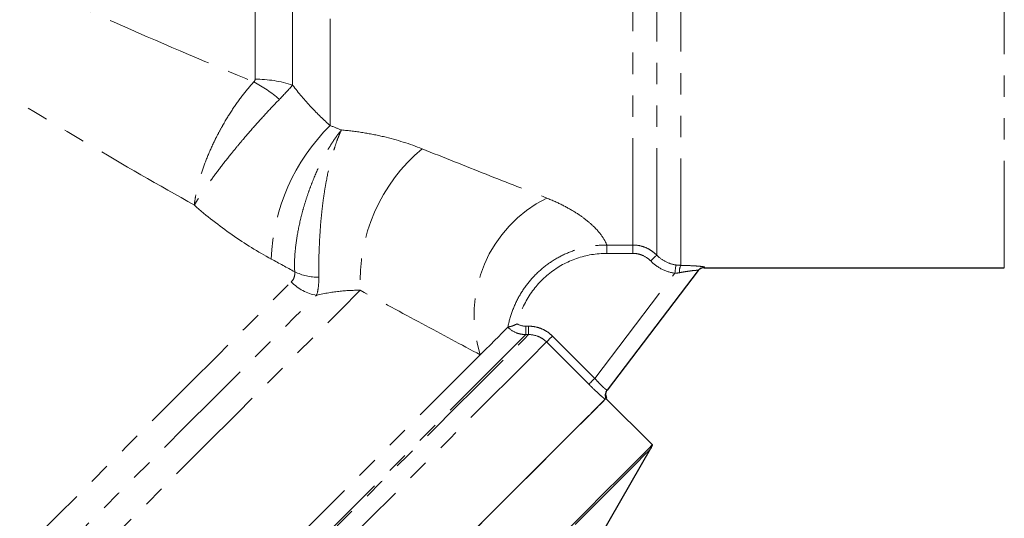
# Model space of a CAD drawing. Units: millimetres. Extents: x 79 to 331, y 5 to 294.
# Drawn here: x 239 to 298, y 155 to 184 of the extents above; entities that cross this region are included whole.
import ezdxf

# ---------------------------------------------------------------- set-up
doc = ezdxf.new("R2010")
doc.units = ezdxf.units.MM
doc.linetypes.add('PHANTOM', pattern=[12.7, 6.35, -1.27, 1.27, -1.27, 1.27, -1.27])

msp = doc.modelspace()

# ---------------------------------------------------------------- linework, layer by layer
at = {"color": 8, "linetype": 'PHANTOM', "lineweight": 18}
for p, q in [((278.711, 169.616), (278.711, 227.468)), ((277.282, 170.223), (277.282, 226.868)), ((275.854, 170.825), (275.854, 226.268)), ((257.878, 177.924), (257.878, 224.705)), ((255.647, 180.329), (255.647, 223.79)), ((253.417, 180.678), (253.417, 223.131)), ((297.931, 169.468), (297.931, 198.468)), ((274.314, 170.825), (275.854, 170.825)), ((274.314, 170.328), (274.314, 170.825)), ((275.854, 170.825), (275.854, 170.328)), ((275.854, 170.328), (274.314, 170.328)), ((273.598, 162.902), (278.354, 169.147)), ((269.496, 166), (269.668, 166)), ((269.669, 165.501), (269.497, 165.501)), ((273.245, 162.55), (270.731, 165.064)), ((271.084, 165.416), (273.598, 162.902))]:
    msp.add_line(p, q, dxfattribs=at)
at = {"color": 7, "linetype": 'Continuous', "lineweight": 25}
for p, q in [((279.734, 169.309), (274.326, 162.208)), ((280.103, 169.468), (297.931, 169.468)), ((277.019, 158.945), (274.261, 161.703)), ((273.919, 153.508), (276.919, 158.704))]:
    msp.add_line(p, q, dxfattribs=at)
at = {"color": 8, "linetype": 'PHANTOM', "lineweight": 18, "flags": 128}
for points in [[(277.282, 170.223), (277.271, 170.213), (277.248, 170.19), (277.214, 170.156), (277.169, 170.113), (277.116, 170.061), (277.056, 170.003), (276.992, 169.94), (276.925, 169.875)], [(278.425, 169.639), (278.423, 169.622), (278.418, 169.589), (278.411, 169.54), (278.402, 169.479), (278.391, 169.406), (278.38, 169.325), (278.367, 169.237), (278.354, 169.147)], [(280.132, 169.506), (280.106, 169.473), (280.103, 169.468)], [(211.387, 124.452), (211.411, 124.476), (211.602, 124.667), (211.984, 125.049), (212.552, 125.618), (213.304, 126.369), (214.232, 127.297), (215.329, 128.394), (216.586, 129.652), (217.995, 131.06), (219.543, 132.608), (221.218, 134.283), (223.007, 136.072), (224.896, 137.961), (226.87, 139.936), (228.914, 141.979), (231.01, 144.076), (233.143, 146.209), (235.296, 148.362), (237.452, 150.517), (239.593, 152.659), (241.703, 154.769), (243.766, 156.831), (245.763, 158.829), (247.681, 160.747), (249.504, 162.569), (251.217, 164.282), (252.807, 165.872), (254.261, 167.326), (255.568, 168.633)], [(212.836, 121.305), (212.931, 121.401), (213.217, 121.687), (213.691, 122.16), (214.349, 122.818), (215.186, 123.656), (216.197, 124.667), (217.373, 125.843), (218.705, 127.175), (220.184, 128.654), (221.798, 130.267), (223.534, 132.004), (225.38, 133.85), (227.322, 135.791), (229.344, 137.814), (231.432, 139.901), (233.569, 142.038), (235.739, 144.209), (237.926, 146.396), (240.113, 148.583), (242.284, 150.754), (244.422, 152.891), (246.51, 154.98), (248.533, 157.003), (250.475, 158.945), (252.323, 160.792), (254.06, 162.53), (255.675, 164.145), (257.156, 165.625), (258.49, 166.959), (259.667, 168.137)], [(212.111, 122.879), (212.205, 122.973), (212.487, 123.255), (212.955, 123.722), (213.605, 124.372), (214.431, 125.199), (215.428, 126.196), (216.589, 127.356), (217.904, 128.671), (219.363, 130.13), (220.955, 131.722), (222.668, 133.435), (224.489, 135.256), (226.403, 137.171), (228.397, 139.165), (230.455, 141.223), (232.562, 143.329), (234.701, 145.468), (236.856, 147.623), (239.01, 149.777), (241.147, 151.915), (243.251, 154.019), (245.306, 156.073), (247.295, 158.063), (249.205, 159.972), (251.019, 161.787), (252.725, 163.493), (254.309, 165.077), (255.76, 166.527), (257.065, 167.833)], [(269.496, 166), (269.496, 165.906), (269.496, 165.816), (269.497, 165.731), (269.497, 165.657), (269.497, 165.595), (269.497, 165.547), (269.497, 165.515), (269.497, 165.501)], [(269.668, 166), (269.668, 165.906), (269.668, 165.816), (269.668, 165.732), (269.669, 165.657), (269.669, 165.595), (269.669, 165.547), (269.669, 165.516), (269.669, 165.501)], [(218.758, 114.59), (218.782, 114.614), (218.971, 114.803), (219.347, 115.18), (219.909, 115.741), (220.651, 116.484), (221.569, 117.401), (222.654, 118.487), (223.901, 119.733), (225.298, 121.13), (226.836, 122.668), (228.503, 124.335), (230.287, 126.119), (232.174, 128.007), (234.152, 129.984), (236.204, 132.037), (238.316, 134.149), (240.473, 136.305), (242.657, 138.489), (244.853, 140.686), (247.045, 142.877), (249.216, 145.048), (251.35, 147.183), (253.432, 149.264), (255.445, 151.278), (257.376, 153.208), (259.209, 155.041), (260.931, 156.764), (262.53, 158.362), (263.992, 159.825), (265.309, 161.141), (266.469, 162.301), (267.464, 163.297), (268.287, 164.12), (268.932, 164.765), (269.394, 165.226), (269.669, 165.501)], [(269.497, 165.501), (269.222, 165.226), (268.762, 164.766), (268.119, 164.123), (267.298, 163.302), (266.305, 162.309), (265.149, 161.153), (263.837, 159.841), (262.379, 158.383), (260.785, 156.789), (259.069, 155.073), (257.242, 153.246), (255.318, 151.322), (253.311, 149.315), (251.236, 147.24), (249.109, 145.113), (246.946, 142.95), (244.762, 140.766), (242.573, 138.577), (240.396, 136.4), (238.248, 134.252), (236.143, 132.147), (234.098, 130.102), (232.127, 128.131), (230.246, 126.25), (228.468, 124.472), (226.807, 122.811), (225.275, 121.279), (223.882, 119.886), (222.641, 118.645), (221.559, 117.563), (220.645, 116.649), (219.905, 115.909), (219.345, 115.349), (218.97, 114.974), (218.782, 114.786), (218.758, 114.762)], [(270.731, 165.064), (270.455, 164.788), (269.991, 164.323), (269.34, 163.673), (268.509, 162.842), (267.504, 161.836), (266.331, 160.664), (265, 159.332), (263.52, 157.853), (261.903, 156.236), (260.161, 154.493), (258.306, 152.638), (256.352, 150.684), (254.314, 148.646), (252.206, 146.539), (250.045, 144.378), (247.847, 142.18), (245.628, 139.96), (243.404, 137.736), (241.192, 135.524), (239.008, 133.341), (236.869, 131.202), (234.791, 129.123), (232.788, 127.12), (230.876, 125.208), (229.069, 123.401), (227.38, 121.712), (225.822, 120.155), (224.407, 118.739), (223.145, 117.477), (222.045, 116.377), (221.115, 115.448), (220.363, 114.696), (219.794, 114.127), (219.413, 113.745), (219.221, 113.554), (219.197, 113.53)], [(271.084, 165.416), (271.018, 165.351), (270.955, 165.287), (270.896, 165.229), (270.844, 165.176), (270.8, 165.132), (270.766, 165.098), (270.743, 165.075), (270.731, 165.064)], [(218.319, 115.823), (218.413, 115.917), (218.693, 116.197), (219.159, 116.663), (219.807, 117.311), (220.63, 118.134), (221.625, 119.129), (222.782, 120.286), (224.094, 121.598), (225.55, 123.054), (227.14, 124.644), (228.851, 126.355), (230.672, 128.176), (232.588, 130.092), (234.585, 132.089), (236.648, 134.152), (238.762, 136.266), (240.91, 138.414), (243.077, 140.582), (245.247, 142.751), (247.404, 144.908), (249.53, 147.034), (251.611, 149.115), (253.63, 151.134), (255.573, 153.077), (257.426, 154.93), (259.173, 156.677), (260.803, 158.307), (262.303, 159.807), (263.661, 161.165), (264.868, 162.372), (265.915, 163.419), (266.794, 164.298)], [(273.598, 162.902), (273.532, 162.836), (273.469, 162.773), (273.41, 162.715), (273.358, 162.662), (273.314, 162.618), (273.28, 162.584), (273.257, 162.561), (273.245, 162.55)], [(276.919, 158.704), (276.825, 158.61), (276.542, 158.327), (276.071, 157.856), (275.417, 157.202), (274.585, 156.37), (273.58, 155.365), (272.409, 154.194), (271.083, 152.868), (269.609, 151.394), (268, 149.785), (266.268, 148.052), (264.424, 146.209), (262.483, 144.268), (260.459, 142.244), (258.367, 140.152), (256.222, 138.007), (254.041, 135.826), (251.84, 133.625), (249.634, 131.419), (247.441, 129.226), (245.276, 127.061), (243.155, 124.94), (241.095, 122.88), (239.11, 120.895), (237.215, 119), (235.425, 117.209), (233.751, 115.536), (232.208, 113.993), (230.805, 112.59), (229.555, 111.34), (228.465, 110.25), (227.544, 109.329), (226.799, 108.583), (226.235, 108.019), (225.856, 107.641), (225.666, 107.451), (225.642, 107.427)]]:
    msp.add_lwpolyline(points, dxfattribs=at)
at = {"color": 7, "linetype": 'Continuous', "lineweight": 25, "flags": 128}
for points in [[(266.794, 164.298), (267.11, 164.614), (267.394, 164.898), (267.648, 165.152), (267.87, 165.374), (268.06, 165.564), (268.217, 165.721), (268.342, 165.846), (268.435, 165.939)], [(274.215, 161.656), (273.988, 161.429), (273.574, 161.015), (272.976, 160.417), (272.198, 159.64), (271.247, 158.688), (270.128, 157.57), (268.851, 156.293), (267.425, 154.867), (265.86, 153.301), (264.167, 151.609), (262.359, 149.801), (260.45, 147.891), (258.452, 145.894), (256.381, 143.823), (254.253, 141.694), (252.081, 139.523), (249.884, 137.325), (247.675, 135.117), (245.473, 132.914), (243.292, 130.734), (241.149, 128.591), (239.059, 126.501)], [(239.227, 126.669), (241.334, 128.775), (243.493, 130.934), (245.688, 133.13), (247.905, 135.346), (250.125, 137.567), (252.333, 139.774), (254.512, 141.954), (256.646, 144.088), (258.72, 146.161), (260.717, 148.159), (262.624, 150.066), (264.426, 151.868), (266.109, 153.551), (267.662, 155.104), (269.073, 156.515), (270.331, 157.773), (271.427, 158.868), (272.353, 159.794), (273.102, 160.543), (273.668, 161.11), (274.048, 161.489), (274.238, 161.68), (274.261, 161.703)], [(277.019, 158.945), (276.996, 158.922), (276.805, 158.732), (276.426, 158.352), (275.859, 157.785), (275.11, 157.037), (274.185, 156.111), (273.089, 155.015), (271.831, 153.757)]]:
    msp.add_lwpolyline(points, dxfattribs=at)
at = {"color": 8, "linetype": 'PHANTOM', "lineweight": 18}
for centre, radius, start, end in [((249.471, 173.195), 8.282, 49.39289, 62.12391), ((253.443, 173.548), 7.13, 71.99344, 90.21159), ((266.123, 169.547), 11.754, 134.54701, 177.84155), ((269.881, 168.679), 10.228, 129.75614, 183.03761), ((274.192, 166.655), 7.765, 116.36127, 197.67665), ((257.153, 172.04), 3.128, 243.79416, 270.87275), ((279.513, 169.243), 0.885, 155.09738, 184.15744), ((280.131, 169.007), 0.499, 89.86486, 142.69247), ((257.593, 170.621), 2.838, 224.47161, 259.28457), ((274.723, 161.905), 0.499, 142.71457, 203.41952)]:
    msp.add_arc(centre, radius, start, end, dxfattribs=at)
at = {"color": 7, "linetype": 'Continuous', "lineweight": 25}
for centre, radius, start, end in [((280.103, 168.968), 0.5, 86.73259, 142.70803), ((274.742, 161.929), 0.5, 142.70803, 204.35662), ((276.053, 159.204), 1, 330, 345)]:
    msp.add_arc(centre, radius, start, end, dxfattribs=at)
at = {"color": 8, "linetype": 'PHANTOM', "lineweight": 18}
for points, knots in [([(222.378, 196.006), (223.591, 195.166), (224.829, 194.373), (227.337, 192.852), (228.608, 192.124), (231.173, 190.716), (232.467, 190.035), (235.072, 188.711), (236.38, 188.067), (240.305, 186.187), (242.926, 184.996), (248.152, 182.698), (250.758, 181.591), (253.344, 180.517)], [0, 0, 0, 0, 0.125, 0.125, 0.25, 0.25, 0.375, 0.375, 0.5, 0.5, 0.75, 0.75, 1, 1, 1, 1]), ([(249.807, 173.189), (247.698, 174.384), (245.576, 175.604), (241.326, 178.107), (239.197, 179.388), (236.01, 181.369), (234.948, 182.04), (232.83, 183.404), (231.773, 184.099), (228.62, 186.22), (226.546, 187.681), (224.52, 189.216)], [0, 0, 0, 0, 0.25, 0.25, 0.5, 0.5, 0.625, 0.625, 0.75, 0.75, 1, 1, 1, 1]), ([(253.344, 180.517), (253.129, 180.286), (252.916, 180.034), (252.494, 179.492), (252.284, 179.199), (251.883, 178.593), (251.69, 178.279), (251.412, 177.79), (251.321, 177.623), (251.146, 177.291), (251.062, 177.124), (250.821, 176.623), (250.672, 176.287), (250.403, 175.612), (250.287, 175.284), (250.087, 174.645), (250.004, 174.332), (249.908, 173.884), (249.881, 173.739), (249.837, 173.458), (249.819, 173.32), (249.807, 173.189)], [0, 0, 0, 0, 0.125, 0.125, 0.25, 0.25, 0.375, 0.375, 0.4375, 0.4375, 0.5, 0.5, 0.625, 0.625, 0.75, 0.75, 0.875, 0.875, 0.9375, 0.9375, 1, 1, 1, 1]), ([(255.647, 180.329), (256.001, 179.857), (256.373, 179.417), (257.122, 178.617), (257.501, 178.255), (257.878, 177.924)], [0, 0, 0, 0, 0.5, 0.5, 1, 1, 1, 1]), ([(254.862, 179.483), (254.64, 179.257), (254.412, 179.017), (253.94, 178.509), (253.696, 178.239), (253.21, 177.692), (252.967, 177.411), (252.602, 176.981), (252.48, 176.836), (252.241, 176.548), (252.124, 176.404), (251.777, 175.975), (251.553, 175.69), (251.121, 175.127), (250.92, 174.856), (250.546, 174.335), (250.372, 174.083), (250.138, 173.729), (250.065, 173.615), (249.929, 173.395), (249.865, 173.289), (249.807, 173.189)], [0, 0, 0, 0, 0.125, 0.125, 0.25, 0.25, 0.375, 0.375, 0.4375, 0.4375, 0.5, 0.5, 0.625, 0.625, 0.75, 0.75, 0.875, 0.875, 0.9375, 0.9375, 1, 1, 1, 1]), ([(255.771, 169.233), (255.754, 169.526), (255.756, 169.843), (255.799, 170.522), (255.841, 170.889), (255.96, 171.64), (256.038, 172.026), (256.183, 172.62), (256.235, 172.82), (256.348, 173.216), (256.469, 173.611), (256.604, 174.003), (256.748, 174.393), (256.824, 174.588), (257.058, 175.156), (257.225, 175.519), (257.491, 176.04), (257.583, 176.211), (257.769, 176.537), (257.957, 176.85), (258.149, 177.136), (258.295, 177.34), (258.344, 177.407), (258.443, 177.536), (258.493, 177.6), (258.542, 177.66)], [0, 0, 0, 0, 0.125, 0.125, 0.25, 0.25, 0.375, 0.375, 0.4375, 0.4375, 0.5, 0.5625, 0.5625, 0.625, 0.625, 0.75, 0.75, 0.8125, 0.8125, 0.875, 0.9375, 0.9375, 0.96875, 0.96875, 1, 1, 1, 1]), ([(257.201, 168.912), (257.196, 169.202), (257.197, 169.518), (257.21, 170.201), (257.222, 170.572), (257.259, 171.337), (257.284, 171.732), (257.336, 172.344), (257.356, 172.551), (257.4, 172.962), (257.424, 173.167), (257.477, 173.576), (257.506, 173.781), (257.57, 174.189), (257.605, 174.393), (257.715, 174.99), (257.798, 175.373), (257.938, 175.925), (257.988, 176.106), (258.09, 176.454), (258.142, 176.621), (258.251, 176.941), (258.307, 177.094), (258.393, 177.314), (258.422, 177.386), (258.481, 177.526), (258.512, 177.595), (258.542, 177.66)], [0, 0, 0, 0, 0.125, 0.125, 0.25, 0.25, 0.375, 0.375, 0.4375, 0.4375, 0.5, 0.5, 0.5625, 0.5625, 0.625, 0.625, 0.75, 0.75, 0.8125, 0.8125, 0.875, 0.875, 0.9375, 0.9375, 0.96875, 0.96875, 1, 1, 1, 1]), ([(258.542, 177.66), (258.97, 177.624), (259.393, 177.573), (260.23, 177.44), (260.644, 177.358), (261.851, 177.074), (262.617, 176.832), (263.34, 176.542)], [0, 0, 0, 0, 0.25, 0.25, 0.5, 0.5, 1, 1, 1, 1]), ([(263.34, 176.542), (264.634, 176.023), (265.904, 175.517), (268.379, 174.539), (269.585, 174.065), (270.744, 173.613)], [0, 0, 0, 0, 0.5, 0.5, 1, 1, 1, 1]), ([(254.377, 169.99), (253.591, 170.418), (252.815, 170.898), (251.287, 171.964), (250.532, 172.554), (249.807, 173.189)], [0, 0, 0, 0, 0.5, 0.5, 1, 1, 1, 1]), ([(270.744, 173.613), (271.089, 173.478), (271.404, 173.336), (271.981, 173.044), (272.244, 172.893), (272.71, 172.597), (272.913, 172.451), (273.269, 172.169), (273.423, 172.032), (273.813, 171.647), (273.981, 171.425), (274.213, 171.062), (274.276, 170.921), (274.314, 170.825)], [0, 0, 0, 0, 0.125, 0.125, 0.25, 0.25, 0.375, 0.375, 0.5, 0.5, 0.75, 0.75, 1, 1, 1, 1]), ([(268.435, 165.939), (268.5, 166.281), (268.594, 166.616), (268.836, 167.26), (268.984, 167.571), (269.335, 168.169), (269.537, 168.453), (269.982, 168.977), (270.227, 169.22), (270.761, 169.665), (271.046, 169.863), (271.643, 170.205), (271.955, 170.35), (272.61, 170.587), (272.944, 170.676), (273.621, 170.795), (273.965, 170.825), (274.314, 170.825)], [0, 0, 0, 0, 0.125, 0.125, 0.25, 0.25, 0.375, 0.375, 0.5, 0.5, 0.625, 0.625, 0.75, 0.75, 0.875, 0.875, 1, 1, 1, 1]), ([(275.854, 170.825), (275.988, 170.825), (276.119, 170.812), (276.378, 170.76), (276.506, 170.72), (276.751, 170.617), (276.867, 170.554), (277.086, 170.405), (277.189, 170.319), (277.282, 170.223)], [0, 0, 0, 0, 0.25, 0.25, 0.5, 0.5, 0.75, 0.75, 1, 1, 1, 1]), ([(274.314, 170.328), (273.699, 170.328), (273.102, 170.227), (271.942, 169.825), (271.41, 169.534), (270.446, 168.774), (270.038, 168.325), (269.375, 167.293), (269.135, 166.734), (268.989, 166.137)], [0, 0, 0, 0, 0.25, 0.25, 0.5, 0.5, 0.75, 0.75, 1, 1, 1, 1]), ([(276.925, 169.875), (276.785, 170.019), (276.618, 170.133), (276.343, 170.249), (276.247, 170.279), (276.053, 170.318), (275.954, 170.328), (275.854, 170.328)], [0, 0, 0, 0, 0.5, 0.5, 0.75, 0.75, 1, 1, 1, 1]), ([(278.354, 169.147), (278.082, 169.186), (277.823, 169.269), (277.335, 169.518), (277.117, 169.679), (276.925, 169.875)], [0, 0, 0, 0, 0.5, 0.5, 1, 1, 1, 1]), ([(277.282, 170.223), (277.435, 170.066), (277.61, 169.937), (278, 169.737), (278.208, 169.671), (278.425, 169.639)], [0, 0, 0, 0, 0.5, 0.5, 1, 1, 1, 1]), ([(255.568, 168.633), (255.64, 168.706), (255.696, 168.79), (255.767, 168.99), (255.781, 169.106), (255.771, 169.233)], [0, 0, 0, 0, 0.5, 0.5, 1, 1, 1, 1]), ([(279.734, 169.309), (279.738, 169.315), (279.732, 169.318), (279.701, 169.322), (279.676, 169.322), (279.578, 169.318), (279.483, 169.31), (279.267, 169.283), (279.146, 169.266), (278.894, 169.226), (278.763, 169.204), (278.631, 169.179)], [0, 0, 0, 0, 0.125, 0.125, 0.25, 0.25, 0.5, 0.5, 0.75, 0.75, 1, 1, 1, 1]), ([(278.711, 169.616), (278.894, 169.613), (279.074, 169.607), (279.41, 169.593), (279.568, 169.583), (279.838, 169.562), (279.952, 169.55), (280.065, 169.533), (280.093, 169.527), (280.129, 169.516), (280.136, 169.511), (280.132, 169.506)], [0, 0, 0, 0, 0.25, 0.25, 0.5, 0.5, 0.75, 0.75, 0.875, 0.875, 1, 1, 1, 1]), ([(257.201, 168.912), (257.204, 168.691), (257.195, 168.489), (257.151, 168.128), (257.116, 167.97), (257.065, 167.833)], [0, 0, 0, 0, 0.5, 0.5, 1, 1, 1, 1]), ([(259.667, 168.137), (259.307, 168.137), (258.91, 168.123), (258.035, 168.034), (257.566, 167.959), (257.065, 167.833)], [0, 0, 0, 0, 0.5, 0.5, 1, 1, 1, 1]), ([(266.794, 164.298), (265.676, 164.893), (264.514, 165.515), (262.132, 166.798), (260.911, 167.459), (259.667, 168.137)], [0, 0, 0, 0, 0.5, 0.5, 1, 1, 1, 1]), ([(269.497, 165.501), (269.398, 165.501), (269.301, 165.511), (269.109, 165.548), (269.014, 165.577), (268.742, 165.69), (268.576, 165.8), (268.436, 165.94)], [0, 0, 0, 0, 0.25, 0.25, 0.5, 0.5, 1, 1, 1, 1]), ([(269.668, 166), (269.8, 166.001), (269.932, 165.988), (270.189, 165.937), (270.313, 165.899), (270.555, 165.799), (270.672, 165.737), (270.889, 165.592), (270.99, 165.509), (271.084, 165.416)], [0, 0, 0, 0, 0.25, 0.25, 0.5, 0.5, 0.75, 0.75, 1, 1, 1, 1]), ([(270.731, 165.064), (270.661, 165.134), (270.585, 165.196), (270.423, 165.304), (270.335, 165.351), (270.062, 165.463), (269.867, 165.502), (269.669, 165.501)], [0, 0, 0, 0, 0.25, 0.25, 0.5, 0.5, 1, 1, 1, 1]), ([(273.598, 162.902), (273.685, 162.802), (273.775, 162.705), (273.943, 162.53), (274.023, 162.451), (274.16, 162.324), (274.217, 162.275), (274.298, 162.214), (274.321, 162.201), (274.326, 162.208)], [0, 0, 0, 0, 0.25, 0.25, 0.5, 0.5, 0.75, 0.75, 1, 1, 1, 1]), ([(274.215, 161.656), (274.164, 161.697), (274.102, 161.75), (273.961, 161.872), (273.882, 161.943), (273.626, 162.177), (273.435, 162.36), (273.245, 162.55)], [0, 0, 0, 0, 0.25, 0.25, 0.5, 0.5, 1, 1, 1, 1])]:
    msp.add_open_spline(points, degree=3, knots=knots, dxfattribs=at)
for points in [[(253.344, 180.517), (253.394, 180.561), (253.417, 180.619), (253.417, 180.678)], [(255.647, 180.329), (255.424, 180.072), (255.159, 179.788), (254.862, 179.483)], [(257.878, 177.924), (258.099, 177.836), (258.321, 177.748), (258.542, 177.66)], [(255.771, 169.233), (255.309, 169.484), (254.844, 169.736), (254.377, 169.99)], [(278.631, 169.179), (278.54, 169.162), (278.447, 169.151), (278.354, 169.147)], [(278.425, 169.639), (278.521, 169.625), (278.616, 169.618), (278.711, 169.616)], [(268.989, 166.137), (269.143, 166.047), (269.318, 166), (269.496, 166)]]:
    msp.add_open_spline(points, degree=3, dxfattribs=at)
at = {"color": 7, "linetype": 'Continuous', "lineweight": 25}
msp.add_open_spline([(268.436, 165.94), (268.436, 165.94), (268.435, 165.939), (268.435, 165.939)], degree=3, dxfattribs=at)
msp.add_open_spline([(268.436, 165.94), (268.449, 165.943), (268.524, 165.966), (268.733, 166.037), (268.864, 166.085), (268.989, 166.137)], degree=3, knots=[0, 0, 0, 0, 0.5, 0.5, 1, 1, 1, 1], dxfattribs=at)

doc.saveas('drawing.dxf')
